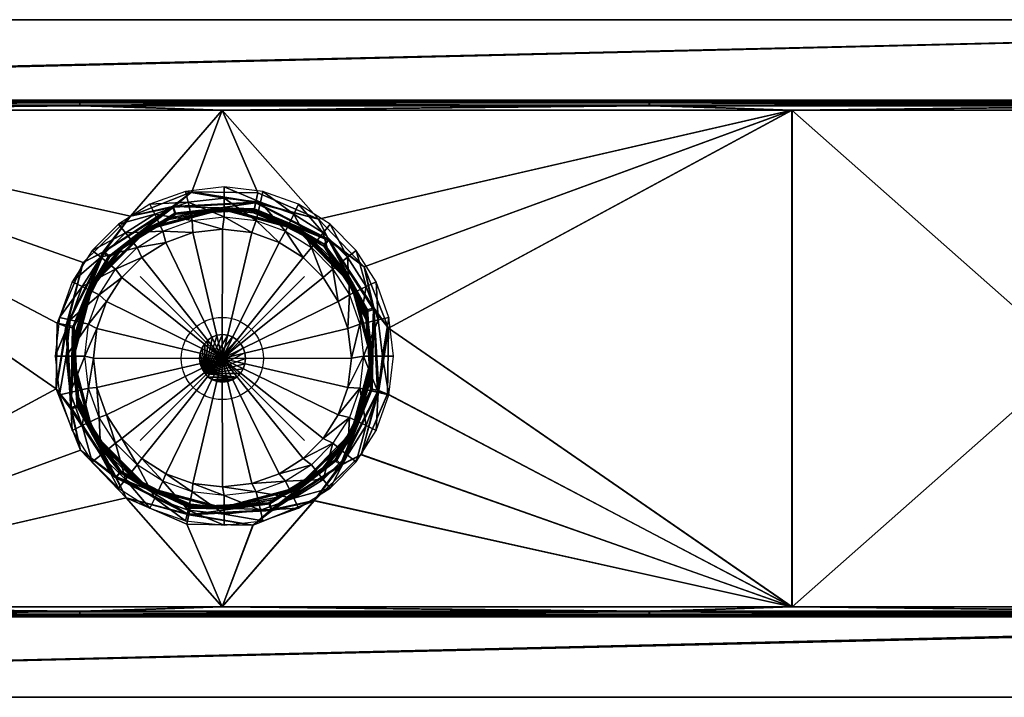
# Model space of a CAD drawing. Extents: x -21.5 to 21.5, y -8.2 to 0.
# Drawn here: x -2.5 to 9.5, y -8.2 to 0 of the extents above; entities that cross this region are included whole.
import ezdxf

# ---------------------------------------------------------------- set-up
doc = ezdxf.new("R2010")
doc.units = 0
doc.header["$PDMODE"] = 35
doc.layers.get('0').update_dxf_attribs({"linetype": 'CONTINUOUS'})
doc.layers.add('DRAIN', color=10, linetype='CONTINUOUS')

# ---------------------------------------------------------------- blocks, each defined once
blk = doc.blocks.new('DRENO')
at = {"layer": 'DRAIN'}
for points in [[(0.023, 1.953, 0.606), (0.023, 2.088, 0.26), (-0.448, 2.033, 0.26)], [(0.464, 1.902, 0.606), (0.495, 2.033, 0.26), (0.023, 2.088, 0.26)], [(0.023, 1.953, 0.606), (0.464, 1.902, 0.606), (0.023, 2.088, 0.26)], [(-0.417, 1.902, 0.606), (-0.448, 2.033, 0.26), (-0.882, 1.878, 0.26)], [(-0.417, 1.902, 0.606), (0.023, 1.953, 0.606), (-0.448, 2.033, 0.26)], [(0.023, 1.725, 0.606), (0.023, 1.953, 0.606), (-0.417, 1.902, 0.606)], [(0.412, 1.68, 0.606), (0.464, 1.902, 0.606), (0.023, 1.953, 0.606)], [(0.023, 1.725, 0.606), (0.412, 1.68, 0.606), (0.023, 1.953, 0.606)], [(0.464, 1.902, 0.606), (0.869, 1.757, 0.606), (0.495, 2.033, 0.26)], [(0.869, 1.757, 0.606), (0.929, 1.878, 0.26), (0.495, 2.033, 0.26)], [(-0.822, 1.757, 0.606), (-0.882, 1.878, 0.26), (-1.264, 1.635, 0.26)], [(-0.822, 1.757, 0.606), (-0.417, 1.902, 0.606), (-0.882, 1.878, 0.26)], [(-0.365, 1.68, 0.606), (-0.417, 1.902, 0.606), (-0.822, 1.757, 0.606)], [(-0.365, 1.68, 0.606), (0.023, 1.725, 0.606), (-0.417, 1.902, 0.606)], [(0.412, 1.68, 0.606), (0.769, 1.552, 0.606), (0.464, 1.902, 0.606)], [(0.769, 1.552, 0.606), (0.869, 1.757, 0.606), (0.464, 1.902, 0.606)], [(0.869, 1.757, 0.606), (1.227, 1.53, 0.606), (0.929, 1.878, 0.26)], [(1.227, 1.53, 0.606), (1.311, 1.635, 0.26), (0.929, 1.878, 0.26)], [(-1.18, 1.53, 0.606), (-0.822, 1.757, 0.606), (-1.264, 1.635, 0.26)], [(-0.722, 1.552, 0.606), (-0.822, 1.757, 0.606), (-1.18, 1.53, 0.606)], [(-0.722, 1.552, 0.606), (-0.365, 1.68, 0.606), (-0.822, 1.757, 0.606)], [(-0.358, 1.532, -0.594), (-0.722, 1.552, 0.606), (-0.365, 1.68, 0.606)], [(0.002, 1.573, -0.594), (-0.365, 1.68, 0.606), (0.023, 1.725, 0.606)], [(0.002, 1.573, -0.594), (-0.358, 1.532, -0.594), (-0.365, 1.68, 0.606)], [(0.361, 1.532, -0.594), (0.002, 1.573, -0.594), (0.023, 1.725, 0.606)], [(0.361, 1.532, -0.594), (0.023, 1.725, 0.606), (0.412, 1.68, 0.606)], [(0.691, 1.414, -0.594), (0.361, 1.532, -0.594), (0.412, 1.68, 0.606)], [(0.691, 1.414, -0.594), (0.412, 1.68, 0.606), (0.769, 1.552, 0.606)], [(0.769, 1.552, 0.606), (1.084, 1.352, 0.606), (0.869, 1.757, 0.606)], [(1.084, 1.352, 0.606), (1.227, 1.53, 0.606), (0.869, 1.757, 0.606)], [(-1.18, 1.53, 0.606), (-1.264, 1.635, 0.26), (-1.583, 1.316, 0.26)], [(-0.358, 1.532, -0.594), (0.002, 1.573, -0.594), (0, 0, -0.598)], [(0.002, 1.573, -0.594), (0.361, 1.532, -0.594), (0, 0, -0.598)], [(1.227, 1.53, 0.606), (1.525, 1.232, 0.606), (1.311, 1.635, 0.26)], [(1.525, 1.232, 0.606), (1.63, 1.316, 0.26), (1.311, 1.635, 0.26)], [(-1.478, 1.232, 0.606), (-1.18, 1.53, 0.606), (-1.583, 1.316, 0.26)], [(-1.037, 1.352, 0.606), (-1.18, 1.53, 0.606), (-1.478, 1.232, 0.606)], [(-1.037, 1.352, 0.606), (-0.722, 1.552, 0.606), (-1.18, 1.53, 0.606)], [(-0.688, 1.414, -0.594), (-1.037, 1.352, 0.606), (-0.722, 1.552, 0.606)], [(-0.358, 1.532, -0.594), (-0.688, 1.414, -0.594), (-0.722, 1.552, 0.606)], [(-0.688, 1.414, -0.594), (-0.358, 1.532, -0.594), (0, 0, -0.598)], [(0.361, 1.532, -0.594), (0.691, 1.414, -0.594), (0, 0, -0.598)], [(0.983, 1.228, -0.594), (0.691, 1.414, -0.594), (0.769, 1.552, 0.606)], [(0.983, 1.228, -0.594), (0.769, 1.552, 0.606), (1.084, 1.352, 0.606)], [(1.084, 1.352, 0.606), (1.347, 1.089, 0.606), (1.227, 1.53, 0.606)], [(1.347, 1.089, 0.606), (1.525, 1.232, 0.606), (1.227, 1.53, 0.606)], [(-1.3, 1.089, 0.606), (-1.037, 1.352, 0.606), (-1.478, 1.232, 0.606)], [(-0.979, 1.228, -0.594), (-1.3, 1.089, 0.606), (-1.037, 1.352, 0.606)], [(-0.688, 1.414, -0.594), (-0.979, 1.228, -0.594), (-1.037, 1.352, 0.606)], [(-0.979, 1.228, -0.594), (-0.688, 1.414, -0.594), (0, 0, -0.598)], [(0.691, 1.414, -0.594), (0.983, 1.228, -0.594), (0, 0, -0.598)], [(1.226, 0.985, -0.594), (0.983, 1.228, -0.594), (1.084, 1.352, 0.606)], [(1.226, 0.985, -0.594), (1.084, 1.352, 0.606), (1.347, 1.089, 0.606)], [(-1.478, 1.232, 0.606), (-1.583, 1.316, 0.26), (-1.826, 0.934, 0.26)], [(-1.705, 0.875, 0.606), (-1.478, 1.232, 0.606), (-1.826, 0.934, 0.26)], [(-1.3, 1.089, 0.606), (-1.478, 1.232, 0.606), (-1.705, 0.875, 0.606)], [(-0.979, 1.228, -0.594), (-1.222, 0.985, -0.594), (-1.3, 1.089, 0.606)], [(-1.222, 0.985, -0.594), (-0.979, 1.228, -0.594), (0, 0, -0.598)], [(0.983, 1.228, -0.594), (1.226, 0.985, -0.594), (0, 0, -0.598)], [(1.347, 1.089, 0.606), (1.547, 0.774, 0.606), (1.525, 1.232, 0.606)], [(1.525, 1.232, 0.606), (1.752, 0.875, 0.606), (1.63, 1.316, 0.26)], [(1.547, 0.774, 0.606), (1.752, 0.875, 0.606), (1.525, 1.232, 0.606)], [(1.752, 0.875, 0.606), (1.873, 0.934, 0.26), (1.63, 1.316, 0.26)], [(-1.5, 0.774, 0.606), (-1.3, 1.089, 0.606), (-1.705, 0.875, 0.606)], [(-1.222, 0.985, -0.594), (-1.5, 0.774, 0.606), (-1.3, 1.089, 0.606)], [(1.411, 0.694, -0.594), (1.226, 0.985, -0.594), (1.347, 1.089, 0.606)], [(1.411, 0.694, -0.594), (1.347, 1.089, 0.606), (1.547, 0.774, 0.606)], [(-1.222, 0.985, -0.594), (-1.408, 0.694, -0.594), (-1.5, 0.774, 0.606)], [(-1.408, 0.694, -0.594), (-1.222, 0.985, -0.594), (0, 0, -0.598)], [(1.226, 0.985, -0.594), (1.411, 0.694, -0.594), (0, 0, -0.598)], [(-1.705, 0.875, 0.606), (-1.826, 0.934, 0.26), (-1.981, 0.5, 0.26)], [(-1.85, 0.47, 0.606), (-1.705, 0.875, 0.606), (-1.981, 0.5, 0.26)], [(-1.5, 0.774, 0.606), (-1.705, 0.875, 0.606), (-1.85, 0.47, 0.606)], [(1.547, 0.774, 0.606), (1.675, 0.417, 0.606), (1.752, 0.875, 0.606)], [(1.675, 0.417, 0.606), (1.897, 0.47, 0.606), (1.752, 0.875, 0.606)], [(1.752, 0.875, 0.606), (1.897, 0.47, 0.606), (1.873, 0.934, 0.26)], [(1.897, 0.47, 0.606), (2.028, 0.5, 0.26), (1.873, 0.934, 0.26)], [(-1.628, 0.417, 0.606), (-1.5, 0.774, 0.606), (-1.85, 0.47, 0.606)], [(-1.408, 0.694, -0.594), (-1.628, 0.417, 0.606), (-1.5, 0.774, 0.606)], [(1.529, 0.364, -0.594), (1.411, 0.694, -0.594), (1.547, 0.774, 0.606)], [(1.529, 0.364, -0.594), (1.547, 0.774, 0.606), (1.675, 0.417, 0.606)], [(-1.408, 0.694, -0.594), (-1.526, 0.364, -0.594), (-1.628, 0.417, 0.606)], [(-1.526, 0.364, -0.594), (-1.408, 0.694, -0.594), (0, 0, -0.598)], [(1.411, 0.694, -0.594), (1.529, 0.364, -0.594), (0, 0, -0.598)], [(-1.85, 0.47, 0.606), (-1.981, 0.5, 0.26), (-2.036, 0.029, 0.26)], [(1.897, 0.47, 0.606), (1.948, 0.029, 0.606), (2.028, 0.5, 0.26)], [(1.948, 0.029, 0.606), (2.083, 0.029, 0.26), (2.028, 0.5, 0.26)], [(-1.901, 0.029, 0.606), (-1.85, 0.47, 0.606), (-2.036, 0.029, 0.26)], [(-1.628, 0.417, 0.606), (-1.85, 0.47, 0.606), (-1.901, 0.029, 0.606)], [(-1.673, 0.029, 0.606), (-1.628, 0.417, 0.606), (-1.901, 0.029, 0.606)], [(-1.526, 0.364, -0.594), (-1.673, 0.029, 0.606), (-1.628, 0.417, 0.606)], [(-1.526, 0.364, -0.594), (-1.567, 0.004, -0.594), (-1.673, 0.029, 0.606)], [(-1.567, 0.004, -0.594), (-1.526, 0.364, -0.594), (0, 0, -0.598)], [(1.529, 0.364, -0.594), (1.571, 0.004, -0.594), (0, 0, -0.598)], [(1.571, 0.004, -0.594), (1.529, 0.364, -0.594), (1.675, 0.417, 0.606)], [(1.571, 0.004, -0.594), (1.675, 0.417, 0.606), (1.72, 0.029, 0.606)], [(1.675, 0.417, 0.606), (1.72, 0.029, 0.606), (1.897, 0.47, 0.606)], [(1.72, 0.029, 0.606), (1.948, 0.029, 0.606), (1.897, 0.47, 0.606)], [(-0.214, -0.181, -0.002), (0.003, 0.291, -0.002), (0.067, 0.283, -0.002)], [(-0.214, -0.181, -0.002), (-0.061, 0.283, -0.002), (0.003, 0.291, -0.002)], [(-0.214, -0.181, -0.002), (0.067, 0.283, -0.002), (0.125, 0.262, -0.002)], [(-0.214, -0.181, -0.002), (-0.119, 0.262, -0.002), (-0.061, 0.283, -0.002)], [(-0.214, -0.181, -0.002), (0.125, 0.262, -0.002), (0.177, 0.227, -0.002)], [(-0.214, -0.181, -0.002), (-0.171, 0.227, -0.002), (-0.119, 0.262, -0.002)], [(-0.171, 0.227, -0.101), (-0.119, 0.262, -0.101), (-0.119, 0.262, -0.002)], [(-0.119, 0.262, -0.002), (-0.171, 0.227, -0.002), (-0.171, 0.227, -0.101)], [(-0.119, 0.262, -0.101), (-0.061, 0.283, -0.101), (-0.061, 0.283, -0.002)], [(-0.061, 0.283, -0.002), (-0.119, 0.262, -0.002), (-0.119, 0.262, -0.101)], [(-0.061, 0.283, -0.101), (0.003, 0.291, -0.101), (0.003, 0.291, -0.002)], [(0.003, 0.291, -0.002), (-0.061, 0.283, -0.002), (-0.061, 0.283, -0.101)], [(0.003, 0.291, -0.101), (0.067, 0.283, -0.101), (0.067, 0.283, -0.002)], [(0.067, 0.283, -0.002), (0.003, 0.291, -0.002), (0.003, 0.291, -0.101)], [(0.067, 0.283, -0.101), (0.125, 0.262, -0.101), (0.125, 0.262, -0.002)], [(0.125, 0.262, -0.002), (0.067, 0.283, -0.002), (0.067, 0.283, -0.101)], [(0.125, 0.262, -0.101), (0.177, 0.227, -0.101), (0.177, 0.227, -0.002)], [(0.177, 0.227, -0.002), (0.125, 0.262, -0.002), (0.125, 0.262, -0.101)], [(-0.214, -0.181, -0.002), (-0.268, 0.067, -0.002), (-0.247, 0.128, -0.002)], [(-0.268, 0.067, -0.101), (-0.247, 0.128, -0.101), (-0.247, 0.128, -0.002)], [(-0.247, 0.128, -0.002), (-0.268, 0.067, -0.002), (-0.268, 0.067, -0.101)], [(-0.214, -0.181, -0.002), (-0.247, 0.128, -0.002), (-0.214, 0.182, -0.002)], [(-0.247, 0.128, -0.101), (-0.214, 0.182, -0.101), (-0.214, 0.182, -0.002)], [(-0.214, 0.182, -0.002), (-0.247, 0.128, -0.002), (-0.247, 0.128, -0.101)], [(-0.214, -0.181, -0.002), (0.177, 0.227, -0.002), (0.22, 0.182, -0.002)], [(-0.214, -0.181, -0.002), (-0.214, 0.182, -0.002), (-0.171, 0.227, -0.002)], [(-0.214, 0.182, -0.101), (-0.171, 0.227, -0.101), (-0.171, 0.227, -0.002)], [(-0.171, 0.227, -0.002), (-0.214, 0.182, -0.002), (-0.214, 0.182, -0.101)], [(-0.214, -0.181, -0.002), (0.22, 0.182, -0.002), (0.253, 0.128, -0.002)], [(-0.214, -0.181, -0.002), (0.253, 0.128, -0.002), (0.274, 0.067, -0.002)], [(0.177, 0.227, -0.101), (0.22, 0.182, -0.101), (0.22, 0.182, -0.002)], [(0.22, 0.182, -0.002), (0.177, 0.227, -0.002), (0.177, 0.227, -0.101)], [(0.22, 0.182, -0.101), (0.253, 0.128, -0.101), (0.253, 0.128, -0.002)], [(0.253, 0.128, -0.002), (0.22, 0.182, -0.002), (0.22, 0.182, -0.101)], [(0.253, 0.128, -0.101), (0.274, 0.067, -0.101), (0.274, 0.067, -0.002)], [(0.274, 0.067, -0.002), (0.253, 0.128, -0.002), (0.253, 0.128, -0.101)], [(-1.901, 0.029, 0.606), (-2.036, 0.029, 0.26), (-1.981, -0.443, 0.26)], [(-1.85, -0.412, 0.606), (-1.901, 0.029, 0.606), (-1.981, -0.443, 0.26)], [(-1.673, 0.029, 0.606), (-1.901, 0.029, 0.606), (-1.85, -0.412, 0.606)], [(-1.628, -0.36, 0.606), (-1.673, 0.029, 0.606), (-1.85, -0.412, 0.606)], [(-1.567, 0.004, -0.594), (-1.628, -0.36, 0.606), (-1.673, 0.029, 0.606)], [(-1.567, 0.004, -0.594), (-1.526, -0.355, -0.594), (-1.628, -0.36, 0.606)], [(-1.526, -0.355, -0.594), (-1.567, 0.004, -0.594), (0, 0, -0.598)], [(-0.214, -0.181, -0.002), (-0.276, 0.001, -0.002), (-0.268, 0.067, -0.002)], [(-0.276, 0.001, -0.101), (-0.268, 0.067, -0.101), (-0.268, 0.067, -0.002)], [(-0.268, 0.067, -0.002), (-0.276, 0.001, -0.002), (-0.276, 0.001, -0.101)], [(-0.214, -0.181, -0.002), (-0.268, -0.066, -0.002), (-0.276, 0.001, -0.002)], [(-0.268, -0.066, -0.101), (-0.276, 0.001, -0.101), (-0.276, 0.001, -0.002)], [(-0.276, 0.001, -0.002), (-0.268, -0.066, -0.002), (-0.268, -0.066, -0.101)], [(-0.214, -0.181, -0.002), (0.274, 0.067, -0.002), (0.282, 0.001, -0.002)], [(-0.214, -0.181, -0.002), (0.282, 0.001, -0.002), (0.274, -0.066, -0.002)], [(1.571, 0.004, -0.594), (1.529, -0.355, -0.594), (0, 0, -0.598)], [(0.274, 0.067, -0.101), (0.282, 0.001, -0.101), (0.282, 0.001, -0.002)], [(0.282, 0.001, -0.002), (0.274, 0.067, -0.002), (0.274, 0.067, -0.101)], [(0.282, 0.001, -0.101), (0.274, -0.066, -0.101), (0.274, -0.066, -0.002)], [(0.274, -0.066, -0.002), (0.282, 0.001, -0.002), (0.282, 0.001, -0.101)], [(1.529, -0.355, -0.594), (1.571, 0.004, -0.594), (1.72, 0.029, 0.606)], [(1.529, -0.355, -0.594), (1.72, 0.029, 0.606), (1.675, -0.36, 0.606)], [(1.897, -0.412, 0.606), (1.72, 0.029, 0.606), (1.675, -0.36, 0.606)], [(1.897, -0.412, 0.606), (1.948, 0.029, 0.606), (1.72, 0.029, 0.606)], [(2.028, -0.443, 0.26), (1.948, 0.029, 0.606), (1.897, -0.412, 0.606)], [(2.028, -0.443, 0.26), (2.083, 0.029, 0.26), (1.948, 0.029, 0.606)], [(-1.408, -0.685, -0.594), (-1.526, -0.355, -0.594), (0, 0, -0.598)], [(-1.222, -0.976, -0.594), (-1.408, -0.685, -0.594), (0, 0, -0.598)], [(-0.979, -1.219, -0.594), (-1.222, -0.976, -0.594), (0, 0, -0.598)], [(-0.688, -1.405, -0.594), (-0.979, -1.219, -0.594), (0, 0, -0.598)], [(-0.358, -1.523, -0.594), (-0.688, -1.405, -0.594), (0, 0, -0.598)], [(0.002, -1.564, -0.594), (-0.358, -1.523, -0.594), (0, 0, -0.598)], [(-0.214, -0.181, -0.002), (-0.247, -0.127, -0.002), (-0.268, -0.066, -0.002)], [(-0.247, -0.127, -0.101), (-0.268, -0.066, -0.101), (-0.268, -0.066, -0.002)], [(-0.268, -0.066, -0.002), (-0.247, -0.127, -0.002), (-0.247, -0.127, -0.101)], [(-0.214, -0.181, -0.002), (0.274, -0.066, -0.002), (0.253, -0.127, -0.002)], [(0.361, -1.523, -0.594), (0.002, -1.564, -0.594), (0, 0, -0.598)], [(0.691, -1.405, -0.594), (0.361, -1.523, -0.594), (0, 0, -0.598)], [(0.983, -1.219, -0.594), (0.691, -1.405, -0.594), (0, 0, -0.598)], [(1.226, -0.976, -0.594), (0.983, -1.219, -0.594), (0, 0, -0.598)], [(1.411, -0.685, -0.594), (1.226, -0.976, -0.594), (0, 0, -0.598)], [(1.529, -0.355, -0.594), (1.411, -0.685, -0.594), (0, 0, -0.598)], [(0.274, -0.066, -0.101), (0.253, -0.127, -0.101), (0.253, -0.127, -0.002)], [(0.253, -0.127, -0.002), (0.274, -0.066, -0.002), (0.274, -0.066, -0.101)], [(-0.214, -0.181, -0.101), (-0.247, -0.127, -0.101), (-0.247, -0.127, -0.002)], [(-0.247, -0.127, -0.002), (-0.214, -0.181, -0.002), (-0.214, -0.181, -0.101)], [(-0.214, -0.181, -0.002), (0.253, -0.127, -0.002), (0.22, -0.181, -0.002)], [(-0.214, -0.181, -0.002), (0.177, -0.226, -0.002), (-0.171, -0.226, -0.002)], [(-0.214, -0.181, -0.002), (0.22, -0.181, -0.002), (0.177, -0.226, -0.002)], [(-0.171, -0.226, -0.101), (-0.214, -0.181, -0.101), (-0.214, -0.181, -0.002)], [(-0.214, -0.181, -0.002), (-0.171, -0.226, -0.002), (-0.171, -0.226, -0.101)], [(-0.171, -0.226, -0.002), (0.177, -0.226, -0.002), (-0.119, -0.26, -0.002)], [(-0.119, -0.26, -0.101), (-0.171, -0.226, -0.101), (-0.171, -0.226, -0.002)], [(-0.171, -0.226, -0.002), (-0.119, -0.26, -0.002), (-0.119, -0.26, -0.101)], [(-0.119, -0.26, -0.002), (0.177, -0.226, -0.002), (0.125, -0.26, -0.002)], [(0.177, -0.226, -0.101), (0.125, -0.26, -0.101), (0.125, -0.26, -0.002)], [(0.125, -0.26, -0.002), (0.177, -0.226, -0.002), (0.177, -0.226, -0.101)], [(0.22, -0.181, -0.101), (0.177, -0.226, -0.101), (0.177, -0.226, -0.002)], [(0.177, -0.226, -0.002), (0.22, -0.181, -0.002), (0.22, -0.181, -0.101)], [(0.253, -0.127, -0.101), (0.22, -0.181, -0.101), (0.22, -0.181, -0.002)], [(0.22, -0.181, -0.002), (0.253, -0.127, -0.002), (0.253, -0.127, -0.101)], [(-1.526, -0.355, -0.594), (-1.5, -0.717, 0.606), (-1.628, -0.36, 0.606)], [(-1.526, -0.355, -0.594), (-1.408, -0.685, -0.594), (-1.5, -0.717, 0.606)], [(-0.119, -0.26, -0.002), (0.067, -0.282, -0.002), (-0.061, -0.282, -0.002)], [(-0.119, -0.26, -0.002), (0.125, -0.26, -0.002), (0.067, -0.282, -0.002)], [(-0.061, -0.282, -0.101), (-0.119, -0.26, -0.101), (-0.119, -0.26, -0.002)], [(-0.119, -0.26, -0.002), (-0.061, -0.282, -0.002), (-0.061, -0.282, -0.101)], [(-0.061, -0.282, -0.002), (0.067, -0.282, -0.002), (0.003, -0.29, -0.002)], [(0.003, -0.29, -0.101), (-0.061, -0.282, -0.101), (-0.061, -0.282, -0.002)], [(-0.061, -0.282, -0.002), (0.003, -0.29, -0.002), (0.003, -0.29, -0.101)], [(0.067, -0.282, -0.101), (0.003, -0.29, -0.101), (0.003, -0.29, -0.002)], [(0.003, -0.29, -0.002), (0.067, -0.282, -0.002), (0.067, -0.282, -0.101)], [(0.125, -0.26, -0.101), (0.067, -0.282, -0.101), (0.067, -0.282, -0.002)], [(0.067, -0.282, -0.002), (0.125, -0.26, -0.002), (0.125, -0.26, -0.101)], [(1.411, -0.685, -0.594), (1.529, -0.355, -0.594), (1.675, -0.36, 0.606)], [(-1.85, -0.412, 0.606), (-1.981, -0.443, 0.26), (-1.826, -0.877, 0.26)], [(-1.628, -0.36, 0.606), (-1.85, -0.412, 0.606), (-1.705, -0.817, 0.606)], [(-1.705, -0.817, 0.606), (-1.85, -0.412, 0.606), (-1.826, -0.877, 0.26)], [(-1.5, -0.717, 0.606), (-1.628, -0.36, 0.606), (-1.705, -0.817, 0.606)], [(1.411, -0.685, -0.594), (1.675, -0.36, 0.606), (1.547, -0.717, 0.606)], [(1.752, -0.817, 0.606), (1.675, -0.36, 0.606), (1.547, -0.717, 0.606)], [(1.752, -0.817, 0.606), (1.897, -0.412, 0.606), (1.675, -0.36, 0.606)], [(1.873, -0.877, 0.26), (1.897, -0.412, 0.606), (1.752, -0.817, 0.606)], [(1.873, -0.877, 0.26), (2.028, -0.443, 0.26), (1.897, -0.412, 0.606)], [(-1.5, -0.717, 0.606), (-1.705, -0.817, 0.606), (-1.478, -1.175, 0.606)], [(-1.408, -0.685, -0.594), (-1.3, -1.032, 0.606), (-1.5, -0.717, 0.606)], [(-1.3, -1.032, 0.606), (-1.5, -0.717, 0.606), (-1.478, -1.175, 0.606)], [(-1.408, -0.685, -0.594), (-1.222, -0.976, -0.594), (-1.3, -1.032, 0.606)], [(1.226, -0.976, -0.594), (1.411, -0.685, -0.594), (1.547, -0.717, 0.606)], [(1.226, -0.976, -0.594), (1.547, -0.717, 0.606), (1.347, -1.032, 0.606)], [(1.525, -1.175, 0.606), (1.547, -0.717, 0.606), (1.347, -1.032, 0.606)], [(1.525, -1.175, 0.606), (1.752, -0.817, 0.606), (1.547, -0.717, 0.606)], [(-1.705, -0.817, 0.606), (-1.826, -0.877, 0.26), (-1.583, -1.259, 0.26)], [(-1.478, -1.175, 0.606), (-1.705, -0.817, 0.606), (-1.583, -1.259, 0.26)], [(1.63, -1.259, 0.26), (1.752, -0.817, 0.606), (1.525, -1.175, 0.606)], [(1.63, -1.259, 0.26), (1.873, -0.877, 0.26), (1.752, -0.817, 0.606)], [(-1.3, -1.032, 0.606), (-1.478, -1.175, 0.606), (-1.18, -1.473, 0.606)], [(-1.222, -0.976, -0.594), (-1.037, -1.295, 0.606), (-1.3, -1.032, 0.606)], [(-1.037, -1.295, 0.606), (-1.3, -1.032, 0.606), (-1.18, -1.473, 0.606)], [(-1.222, -0.976, -0.594), (-0.979, -1.219, -0.594), (-1.037, -1.295, 0.606)], [(0.983, -1.219, -0.594), (1.226, -0.976, -0.594), (1.347, -1.032, 0.606)], [(0.983, -1.219, -0.594), (1.347, -1.032, 0.606), (1.084, -1.295, 0.606)], [(1.227, -1.473, 0.606), (1.347, -1.032, 0.606), (1.084, -1.295, 0.606)], [(1.227, -1.473, 0.606), (1.525, -1.175, 0.606), (1.347, -1.032, 0.606)], [(-1.478, -1.175, 0.606), (-1.583, -1.259, 0.26), (-1.264, -1.578, 0.26)], [(-1.18, -1.473, 0.606), (-1.478, -1.175, 0.606), (-1.264, -1.578, 0.26)], [(1.311, -1.578, 0.26), (1.525, -1.175, 0.606), (1.227, -1.473, 0.606)], [(1.311, -1.578, 0.26), (1.63, -1.259, 0.26), (1.525, -1.175, 0.606)], [(-1.037, -1.295, 0.606), (-1.18, -1.473, 0.606), (-0.822, -1.7, 0.606)], [(-0.979, -1.219, -0.594), (-0.722, -1.495, 0.606), (-1.037, -1.295, 0.606)], [(-0.722, -1.495, 0.606), (-1.037, -1.295, 0.606), (-0.822, -1.7, 0.606)], [(-0.979, -1.219, -0.594), (-0.688, -1.405, -0.594), (-0.722, -1.495, 0.606)], [(0.691, -1.405, -0.594), (0.983, -1.219, -0.594), (1.084, -1.295, 0.606)], [(0.691, -1.405, -0.594), (1.084, -1.295, 0.606), (0.769, -1.495, 0.606)], [(1.084, -1.295, 0.606), (0.769, -1.495, 0.606), (1.227, -1.473, 0.606)], [(-0.688, -1.405, -0.594), (-0.365, -1.623, 0.606), (-0.722, -1.495, 0.606)], [(-0.688, -1.405, -0.594), (-0.358, -1.523, -0.594), (-0.365, -1.623, 0.606)], [(0.361, -1.523, -0.594), (0.691, -1.405, -0.594), (0.769, -1.495, 0.606)], [(-1.18, -1.473, 0.606), (-1.264, -1.578, 0.26), (-0.882, -1.821, 0.26)], [(-0.822, -1.7, 0.606), (-1.18, -1.473, 0.606), (-0.882, -1.821, 0.26)], [(-0.722, -1.495, 0.606), (-0.822, -1.7, 0.606), (-0.417, -1.845, 0.606)], [(-0.365, -1.623, 0.606), (-0.722, -1.495, 0.606), (-0.417, -1.845, 0.606)], [(-0.358, -1.523, -0.594), (0.023, -1.668, 0.606), (-0.365, -1.623, 0.606)], [(-0.358, -1.523, -0.594), (0.002, -1.564, -0.594), (0.023, -1.668, 0.606)], [(0.002, -1.564, -0.594), (0.361, -1.523, -0.594), (0.412, -1.623, 0.606)], [(0.361, -1.523, -0.594), (0.769, -1.495, 0.606), (0.412, -1.623, 0.606)], [(0.769, -1.495, 0.606), (0.412, -1.623, 0.606), (0.869, -1.7, 0.606)], [(0.769, -1.495, 0.606), (0.869, -1.7, 0.606), (1.227, -1.473, 0.606)], [(1.227, -1.473, 0.606), (0.869, -1.7, 0.606), (1.311, -1.578, 0.26)], [(-0.365, -1.623, 0.606), (-0.417, -1.845, 0.606), (0.023, -1.896, 0.606)], [(0.023, -1.668, 0.606), (-0.365, -1.623, 0.606), (0.023, -1.896, 0.606)], [(0.002, -1.564, -0.594), (0.412, -1.623, 0.606), (0.023, -1.668, 0.606)], [(0.412, -1.623, 0.606), (0.023, -1.668, 0.606), (0.464, -1.845, 0.606)], [(0.023, -1.668, 0.606), (0.023, -1.896, 0.606), (0.464, -1.845, 0.606)], [(0.412, -1.623, 0.606), (0.464, -1.845, 0.606), (0.869, -1.7, 0.606)], [(0.869, -1.7, 0.606), (0.929, -1.821, 0.26), (1.311, -1.578, 0.26)], [(-0.822, -1.7, 0.606), (-0.882, -1.821, 0.26), (-0.448, -1.976, 0.26)], [(-0.417, -1.845, 0.606), (-0.822, -1.7, 0.606), (-0.448, -1.976, 0.26)], [(0.869, -1.7, 0.606), (0.464, -1.845, 0.606), (0.929, -1.821, 0.26)], [(-0.417, -1.845, 0.606), (-0.448, -1.976, 0.26), (0.023, -2.031, 0.26)], [(0.023, -1.896, 0.606), (-0.417, -1.845, 0.606), (0.023, -2.031, 0.26)], [(0.464, -1.845, 0.606), (0.023, -1.896, 0.606), (0.495, -1.976, 0.26)], [(0.023, -1.896, 0.606), (0.023, -2.031, 0.26), (0.495, -1.976, 0.26)], [(0.464, -1.845, 0.606), (0.495, -1.976, 0.26), (0.929, -1.821, 0.26)]]:
    blk.add_3dface(points, dxfattribs=at)

msp = doc.modelspace()

# ---------------------------------------------------------------- linework, layer by layer
msp.add_point((0, -4.125, -6.293))

# ---------------------------------------------------------------- block references
msp.add_blockref('DRENO', (0, -4.125, -6.293))

# ---------------------------------------------------------------- meshes
mesh = msp.add_polyface()
corners = [(-1.832, -4.125, -6.293), (-1.57, -3.219, -6.293), (-1.587, -3.209, -6.293), (-1.812, -4.125, -6.293), (-1.614, -3.3, -6.265), (-1.802, -3.933, -6.258), (-1.632, -3.292, -6.265), (-1.822, -3.932, -6.258), (-1.803, -3.737, -6.137), (-1.367, -2.885, -6.15), (-1.755, -4.692, -6.138), (-1.432, -2.824, -6.058), (-1.89, -3.718, -6.045), (-1.839, -4.72, -6.047), (-2.009, -3.694, -6.009), (-2.021, -4.496, -6.009), (-1.692, -2.956, -6.019), (-1.766, -4.715, -6.148), (-1.825, -3.753, -6.146), (-1.391, -2.886, -6.159), (-1.843, -4.741, -6.064), (-1.904, -3.736, -6.062), (-1.452, -2.83, -6.075), (-1.693, -2.956, -6.039), (-2.009, -3.694, -6.029), (-2.021, -4.496, -6.029), (-6.931, -1.1, -5.646), (-1.118, -2.394, -6.032), (0, -1.1, -6.043), (-6.934, -1.1, -5.666), (-1.118, -2.394, -6.052), (0, -1.1, -6.063), (-1.735, -1.05, -6.004), (-8.646, -1.05, -5.411), (-1.734, -1.013, -5.968), (-8.64, -1.013, -5.375), (-6.92, -1, -5.547), (0, -1, -5.942), (-1.734, -0.996, -5.978), (-6.92, -0.98, -5.547), (-8.642, -0.996, -5.384), (0, -0.98, -5.942), (-8.648, -1.04, -5.428), (-1.735, -1.04, -6.022), (-20.4, -0.98), (21.5, 0, 0.02), (-20.4, -1, 0.02), (-21.5, 0, 0.02), (-21.5, 0), (21.5, 0)]
mesh.append_faces([[corners[k] for k in face] for face in [(0, 1, 2), (3, 1, 0), (4, 1, 5), (5, 1, 3), (6, 7, 2), (7, 0, 2), (4, 8, 9), (5, 8, 4), (5, 10, 8), (14, 12, 15), (12, 16, 11), (14, 16, 12), (17, 7, 18), (7, 6, 18), (6, 19, 18), (23, 21, 22), (24, 21, 23), (24, 25, 21), (16, 26, 27), (16, 14, 26), (14, 15, 26), (27, 26, 28), (24, 29, 25), (23, 29, 24), (23, 30, 29), (30, 31, 29), (32, 26, 33), (28, 26, 32), (36, 34, 35), (37, 34, 36), (38, 39, 40), (41, 39, 38), (29, 43, 42), (31, 43, 29), (39, 41, 44), (45, 46, 47), (47, 48, 45), (44, 49, 48)]])
mesh.append_faces([[corners[k] for k in face] for face in [(11, 8, 12), (8, 13, 12), (20, 18, 21), (18, 22, 21), (33, 34, 32), (38, 42, 43)]], dxfattribs={"vtx0": -1})
mesh.append_faces([[corners[k] for k in face] for face in [(35, 34, 33), (40, 42, 38)]], dxfattribs={"vtx1": -1})
mesh = msp.add_polyface()
corners = [(1.57, -3.219, -6.293), (1.832, -4.125, -6.293), (1.587, -3.209, -6.293), (1.812, -4.125, -6.293), (1.751, -3.658, -6.26), (1.802, -4.317, -6.258), (1.822, -4.319, -6.258), (1.771, -3.653, -6.26), (1.755, -3.557, -6.138), (1.468, -3.062, -6.27), (1.296, -2.688, -6.062), (1.839, -3.529, -6.047), (1.726, -3.007, -6.018), (2.021, -3.754, -6.009), (1.803, -4.513, -6.137), (1.889, -4.532, -6.045), (1.766, -3.534, -6.148), (1.485, -3.051, -6.27), (1.825, -4.497, -6.146), (1.843, -3.508, -6.064), (1.904, -4.514, -6.062), (2.022, -3.756, -6.029), (1.727, -3.008, -6.038), (1.294, -2.673, -6.079), (6.931, -1.1, -5.646), (6.931, -7.15, -5.646), (1.169, -2.429, -6.031), (0, -1.1, -6.043), (6.934, -1.1, -5.666), (1.169, -2.429, -6.051), (6.934, -7.15, -5.666), (0, -1.1, -6.063), (13.777, -1.1, -4.481), (12.064, -1.05, -4.819), (5.199, -1.05, -5.806), (-1.734, -1.013, -5.968), (5.196, -1.013, -5.77), (6.92, -1, -5.547), (0, -1, -5.942), (12.057, -1.013, -4.783), (12.059, -0.996, -4.793), (6.92, -0.98, -5.547), (5.196, -0.996, -5.78), (0, -0.98, -5.942), (-1.735, -1.04, -6.022), (5.2, -1.04, -5.824), (12.068, -1.04, -4.836), (20.4, -1, 0.02), (20.4, -0.98), (-20.4, -1, 0.02), (21.5, 0, 0.02), (-21.5, 0), (21.5, 0), (-20.4, -0.98)]
mesh.append_faces([[corners[k] for k in face] for face in [(0, 1, 2), (3, 1, 0), (3, 4, 5), (4, 3, 0), (1, 6, 7), (7, 2, 1), (4, 8, 5), (4, 9, 8), (12, 11, 10), (13, 11, 12), (13, 15, 11), (7, 16, 17), (7, 6, 16), (20, 21, 19), (21, 22, 19), (22, 23, 19), (13, 24, 25), (12, 24, 13), (12, 26, 24), (26, 27, 24), (22, 28, 29), (22, 21, 28), (21, 30, 28), (29, 28, 31), (30, 32, 28), (33, 24, 34), (24, 27, 34), (37, 36, 38), (37, 39, 36), (40, 41, 42), (41, 43, 42), (28, 45, 31), (28, 46, 45), (37, 38, 47), (41, 48, 43), (47, 49, 50), (50, 51, 52), (48, 52, 53)]])
mesh.append_faces([[corners[k] for k in face] for face in [(8, 10, 11), (34, 35, 36), (42, 44, 45)]], dxfattribs={"vtx0": -1})
mesh.append_faces([[corners[k] for k in face] for face in [(8, 11, 14), (16, 18, 19), (19, 23, 16), (34, 36, 33), (45, 46, 42)]], dxfattribs={"vtx1": -1})
mesh = msp.add_polyface()
corners = [(-6.931, -7.15, -5.646), (-13.772, -1.1, -4.461), (-6.931, -1.1, -5.646), (-13.772, -7.15, -4.461), (-20.434, -1.1, -2.504), (-13.777, -7.15, -4.481), (-13.777, -1.1, -4.481), (-20.44, -7.15, -2.523), (-6.934, -1.1, -5.666), (-6.934, -7.15, -5.666), (-8.646, -1.05, -5.411), (-15.444, -1.05, -4.033), (-20.417, -1.013, -2.457), (-15.435, -1.013, -3.998), (-13.75, -1, -4.364), (-20.4, -1, -2.41), (-8.64, -1.013, -5.375), (-6.92, -1, -5.547), (-6.92, -7.25, -5.547), (-13.75, -7.25, -4.364), (-8.64, -7.237, -5.375), (-15.435, -7.237, -3.998), (-20.4, -7.25, -2.41), (-20.417, -7.237, -2.457), (-15.444, -7.2, -4.033), (-20.434, -7.15, -2.504), (-8.646, -7.2, -5.411), (-8.648, -7.21, -5.428), (-15.448, -7.21, -4.05), (-13.75, -7.27, -4.364), (-15.437, -7.254, -4.008), (-20.4, -7.27, -2.41), (-8.642, -7.254, -5.384), (-6.92, -7.27, -5.547), (-6.92, -0.98, -5.547), (-13.75, -0.98, -4.364), (-8.642, -0.996, -5.384), (-15.437, -0.996, -4.008), (-20.4, -0.98, -2.41), (-15.448, -1.04, -4.05), (-20.44, -1.1, -2.523), (-8.648, -1.04, -5.428), (-20.4, -1, 0.02), (0, -1, -5.942), (-20.4, -7.25, 0.02), (0, -7.25, -5.942), (-20.4, -7.27), (-20.4, -0.98)]
mesh.append_faces([[corners[k] for k in face] for face in [(0, 1, 2), (3, 1, 0), (3, 4, 1), (5, 6, 7), (5, 8, 6), (9, 8, 5), (2, 1, 10), (1, 11, 10), (4, 11, 1), (12, 13, 11), (14, 13, 15), (14, 16, 13), (17, 16, 14), (18, 19, 20), (19, 21, 20), (22, 21, 19), (23, 24, 21), (3, 24, 25), (3, 26, 24), (0, 26, 3), (9, 5, 27), (5, 28, 27), (7, 28, 5), (29, 30, 31), (29, 32, 30), (33, 32, 29), (34, 35, 36), (35, 37, 36), (38, 37, 35), (6, 39, 40), (6, 41, 39), (8, 41, 6), (17, 42, 43), (14, 42, 17), (19, 18, 44), (18, 45, 44), (29, 46, 33), (35, 34, 47)]])
mesh.append_faces([[corners[k] for k in face] for face in [(10, 13, 16), (21, 26, 20), (27, 30, 32), (36, 39, 41)]], dxfattribs={"vtx0": -1})
mesh.append_faces([[corners[k] for k in face] for face in [(11, 13, 10), (24, 26, 21), (28, 30, 27), (37, 39, 36)]], dxfattribs={"vtx1": -1})
mesh = msp.add_polyface()
corners = [(-1.587, -3.209, -6.293), (-0.906, -2.555, -6.293), (-0.916, -2.538, -6.293), (-1.57, -3.219, -6.293), (0, -2.292, -6.293), (0, -2.312, -6.293), (-1.614, -3.3, -6.265), (-1.212, -2.777, -6.277), (-0.649, -2.433, -6.288), (-0.658, -2.415, -6.288), (-1.227, -2.764, -6.277), (-1.632, -3.292, -6.265), (-1.367, -2.885, -6.15), (-1.803, -3.737, -6.137), (-1.432, -2.824, -6.058), (-1.692, -2.956, -6.019), (-1.118, -2.394, -6.032), (-0.593, -2.281, -6.073), (-0.371, -2.096, -6.041), (0.406, -2.231, -6.075), (-0.566, -2.368, -6.164), (0.388, -2.32, -6.166), (-1.391, -2.886, -6.159), (-0.579, -2.354, -6.174), (0.391, -2.303, -6.176), (-0.605, -2.274, -6.09), (0.408, -2.221, -6.092), (-0.371, -2.096, -6.061), (-1.118, -2.394, -6.052), (-1.452, -2.83, -6.075), (-1.693, -2.956, -6.039), (-1.825, -3.753, -6.146), (0, -1.1, -6.043), (0.432, -2.109, -6.041), (0, -1.1, -6.063), (0.432, -2.109, -6.061), (0, -1, -5.942), (-20.4, -1, 0.02), (20.4, -1, 0.02), (0, -0.98, -5.942), (20.4, -0.98), (-20.4, -0.98)]
mesh.append_faces([[corners[k] for k in face] for face in [(0, 1, 2), (3, 1, 0), (1, 4, 2), (5, 4, 1), (3, 6, 7), (1, 7, 8), (8, 5, 1), (7, 1, 3), (2, 9, 10), (0, 10, 11), (10, 0, 2), (9, 2, 4), (7, 6, 12), (15, 16, 14), (16, 17, 14), (18, 17, 16), (18, 19, 17), (7, 20, 8), (12, 20, 7), (19, 20, 17), (21, 20, 19), (20, 5, 8), (21, 5, 20), (10, 22, 11), (10, 23, 22), (9, 23, 10), (9, 4, 23), (4, 24, 23), (24, 25, 23), (26, 25, 24), (26, 27, 25), (27, 28, 25), (28, 29, 25), (30, 29, 28), (18, 32, 33), (18, 16, 32), (27, 34, 28), (27, 35, 34), (36, 37, 38), (39, 40, 41)]])
mesh.append_faces([[corners[k] for k in face] for face in [(12, 17, 20), (22, 25, 29)]], dxfattribs={"vtx0": -1})
mesh.append_faces([[corners[k] for k in face] for face in [(12, 13, 14), (14, 17, 12), (23, 25, 22), (22, 29, 31)]], dxfattribs={"vtx1": -1})
mesh = msp.add_polyface()
corners = [(0, -2.312, -6.293), (0.916, -2.538, -6.293), (0, -2.292, -6.293), (0.906, -2.555, -6.293), (1.57, -3.219, -6.293), (1.587, -3.209, -6.293), (0.381, -2.353, -6.291), (0.991, -2.607, -6.282), (1.468, -3.062, -6.27), (1.751, -3.658, -6.26), (1.771, -3.653, -6.26), (1.485, -3.051, -6.27), (1.002, -2.591, -6.282), (0.386, -2.334, -6.291), (1.237, -2.756, -6.153), (1.755, -3.557, -6.138), (0.388, -2.32, -6.166), (1.296, -2.688, -6.062), (0.406, -2.231, -6.075), (1.169, -2.429, -6.031), (0.432, -2.109, -6.041), (1.726, -3.007, -6.018), (-0.371, -2.096, -6.041), (1.766, -3.534, -6.148), (1.24, -2.735, -6.163), (1.294, -2.673, -6.079), (1.169, -2.429, -6.051), (1.727, -3.008, -6.038), (0.408, -2.221, -6.092), (0.432, -2.109, -6.061), (0.391, -2.303, -6.176), (-0.371, -2.096, -6.061), (0, -1.1, -6.043), (0, -1.1, -6.063), (5.199, -1.05, -5.806), (-1.735, -1.05, -6.004), (-1.734, -1.013, -5.968), (0, -1, -5.942), (5.196, -1.013, -5.77), (5.196, -0.996, -5.78), (0, -0.98, -5.942), (-1.734, -0.996, -5.978), (-1.735, -1.04, -6.022), (5.2, -1.04, -5.824)]
mesh.append_faces([[corners[k] for k in face] for face in [(0, 1, 2), (3, 1, 0), (1, 4, 5), (3, 4, 1), (3, 6, 7), (8, 4, 7), (4, 8, 9), (7, 4, 3), (6, 3, 0), (5, 10, 11), (11, 12, 5), (1, 12, 13), (13, 2, 1), (12, 1, 5), (8, 14, 15), (7, 14, 8), (7, 16, 14), (6, 16, 7), (16, 17, 14), (18, 17, 16), (18, 19, 17), (20, 19, 18), (19, 21, 17), (20, 18, 22), (6, 0, 16), (11, 23, 24), (26, 25, 27), (26, 28, 25), (29, 28, 26), (25, 30, 24), (28, 30, 25), (24, 12, 11), (30, 12, 24), (13, 12, 30), (13, 30, 2), (29, 31, 28), (20, 32, 19), (29, 26, 33), (34, 32, 35), (37, 38, 36), (39, 40, 41), (33, 43, 42)]])
mesh.append_faces([[corners[k] for k in face] for face in [(23, 25, 24)]], dxfattribs={"vtx0": -1})
mesh.append_faces([[corners[k] for k in face] for face in [(14, 17, 15), (35, 36, 34), (41, 42, 39)]], dxfattribs={"vtx1": -1})
mesh = msp.add_polyface()
corners = [(13.772, -7.15, -4.461), (13.772, -1.1, -4.461), (20.434, -7.15, -2.504), (6.931, -1.1, -5.646), (13.777, -7.15, -4.481), (13.777, -1.1, -4.481), (6.934, -7.15, -5.666), (20.44, -1.1, -2.523), (12.064, -1.05, -4.819), (18.773, -1.05, -3.056), (5.196, -1.013, -5.77), (12.057, -1.013, -4.783), (13.75, -1, -4.364), (6.92, -1, -5.547), (18.762, -1.013, -3.021), (20.4, -1, -2.41), (20.434, -1.1, -2.504), (13.75, -7.25, -4.364), (6.92, -7.25, -5.547), (12.057, -7.237, -4.783), (5.199, -7.2, -5.806), (12.064, -7.2, -4.819), (6.931, -7.15, -5.646), (18.773, -7.2, -3.056), (18.762, -7.237, -3.021), (20.4, -7.25, -2.41), (12.068, -7.21, -4.836), (18.778, -7.21, -3.072), (5.2, -7.21, -5.824), (12.059, -7.254, -4.793), (13.75, -7.27, -4.364), (6.92, -7.27, -5.547), (18.765, -7.254, -3.03), (20.4, -7.27, -2.41), (20.44, -7.15, -2.523), (13.75, -0.98, -4.364), (6.92, -0.98, -5.547), (12.059, -0.996, -4.793), (5.196, -0.996, -5.78), (12.068, -1.04, -4.836), (6.934, -1.1, -5.666), (18.778, -1.04, -3.072), (18.765, -0.996, -3.03), (20.4, -0.98, -2.41), (20.4, -1, 0.02), (20.4, -7.25, 0.02), (20.4, -7.27), (20.4, -0.98)]
mesh.append_faces([[corners[k] for k in face] for face in [(0, 1, 2), (0, 3, 1), (4, 5, 6), (4, 7, 5), (8, 9, 1), (1, 3, 8), (12, 11, 13), (12, 14, 11), (15, 14, 12), (9, 16, 1), (17, 18, 19), (0, 21, 22), (0, 23, 21), (2, 23, 0), (19, 24, 17), (24, 25, 17), (26, 27, 4), (4, 6, 26), (30, 29, 31), (30, 32, 29), (33, 32, 30), (27, 34, 4), (35, 36, 37), (5, 39, 40), (5, 41, 39), (7, 41, 5), (37, 42, 35), (42, 43, 35), (15, 12, 44), (12, 13, 44), (17, 45, 18), (46, 30, 31), (33, 30, 46), (35, 47, 36)]])
mesh.append_faces([[corners[k] for k in face] for face in [(8, 10, 11), (9, 11, 14), (19, 20, 21), (19, 23, 24), (28, 29, 26), (27, 29, 32), (38, 39, 37), (37, 41, 42)]], dxfattribs={"vtx0": -1})
mesh.append_faces([[corners[k] for k in face] for face in [(8, 11, 9), (21, 23, 19), (26, 29, 27), (39, 41, 37)]], dxfattribs={"vtx1": -1})
mesh = msp.add_polyface()
corners = [(-1.57, -5.031, -6.293), (-1.832, -4.125, -6.293), (-1.587, -5.041, -6.293), (-1.812, -4.125, -6.293), (-1.469, -5.187, -6.27), (-1.752, -4.591, -6.26), (-1.802, -3.933, -6.258), (-1.822, -3.932, -6.258), (-1.771, -4.597, -6.26), (-1.485, -5.199, -6.27), (-1.755, -4.692, -6.138), (-1.296, -5.563, -6.062), (-1.839, -4.72, -6.047), (-1.726, -5.243, -6.018), (-2.021, -4.496, -6.009), (-1.803, -3.737, -6.137), (-1.89, -3.718, -6.045), (-1.766, -4.715, -6.148), (-1.825, -3.753, -6.146), (-1.843, -4.741, -6.064), (-1.904, -3.736, -6.062), (-2.021, -4.496, -6.029), (-1.727, -5.243, -6.038), (-1.294, -5.578, -6.079), (-6.931, -7.15, -5.646), (-6.931, -1.1, -5.646), (-1.169, -5.821, -6.031), (0, -7.15, -6.043), (-6.934, -7.15, -5.666), (-1.169, -5.821, -6.051), (-6.934, -1.1, -5.666), (0, -7.15, -6.063), (-1.734, -7.237, -5.968), (-6.92, -7.25, -5.547), (-8.64, -7.237, -5.375), (0, -7.25, -5.942), (-8.646, -7.2, -5.411), (-1.735, -7.2, -6.004), (-1.735, -7.21, -6.022), (-8.648, -7.21, -5.428), (-8.642, -7.254, -5.384), (-1.734, -7.254, -5.978), (-6.92, -7.27, -5.547), (0, -7.27, -5.942), (-20.4, -7.27), (-21.5, -8.25, 0.02), (21.5, -8.25), (-21.5, -8.25), (-20.4, -7.25, 0.02), (20.4, -7.25, 0.02), (20.4, -7.27)]
mesh.append_faces([[corners[k] for k in face] for face in [(0, 1, 2), (3, 1, 0), (0, 4, 5), (3, 5, 6), (5, 3, 0), (1, 7, 8), (2, 8, 9), (8, 2, 1), (5, 10, 6), (5, 4, 10), (13, 12, 11), (14, 12, 13), (14, 16, 12), (8, 17, 9), (8, 7, 17), (20, 21, 19), (21, 22, 19), (22, 23, 19), (14, 24, 25), (13, 24, 14), (13, 26, 24), (26, 27, 24), (22, 28, 29), (22, 21, 28), (21, 30, 28), (29, 28, 31), (32, 33, 34), (35, 33, 32), (24, 37, 36), (27, 37, 24), (38, 28, 39), (31, 28, 38), (42, 41, 40), (43, 41, 42), (42, 44, 43), (45, 46, 47), (48, 49, 45), (44, 47, 50)]])
mesh.append_faces([[corners[k] for k in face] for face in [(10, 11, 12), (32, 36, 37), (38, 40, 41)]], dxfattribs={"vtx0": -1})
mesh.append_faces([[corners[k] for k in face] for face in [(10, 12, 15), (17, 18, 19), (19, 23, 17), (34, 36, 32), (39, 40, 38)]], dxfattribs={"vtx1": -1})
mesh = msp.add_polyface()
corners = [(1.832, -4.125, -6.293), (1.57, -5.031, -6.293), (1.587, -5.041, -6.293), (1.812, -4.125, -6.293), (1.614, -4.949, -6.265), (1.802, -4.317, -6.258), (1.632, -4.958, -6.265), (1.822, -4.319, -6.258), (1.803, -4.513, -6.137), (1.755, -3.557, -6.138), (1.433, -5.425, -6.058), (1.889, -4.532, -6.045), (1.839, -3.529, -6.047), (2.009, -4.556, -6.009), (2.021, -3.754, -6.009), (1.693, -5.293, -6.019), (1.766, -3.534, -6.148), (1.825, -4.497, -6.146), (1.843, -3.508, -6.064), (1.904, -4.514, -6.062), (1.453, -5.418, -6.075), (1.692, -5.296, -6.039), (2.009, -4.559, -6.029), (2.022, -3.756, -6.029), (6.931, -7.15, -5.646), (1.12, -5.854, -6.032), (6.931, -1.1, -5.646), (13.772, -7.15, -4.461), (0, -7.15, -6.043), (6.934, -7.15, -5.666), (1.117, -5.856, -6.052), (0, -7.15, -6.063), (12.057, -7.237, -4.783), (6.92, -7.25, -5.547), (5.196, -7.237, -5.77), (0, -7.25, -5.942), (-1.734, -7.237, -5.968), (5.199, -7.2, -5.806), (12.064, -7.2, -4.819), (12.068, -7.21, -4.836), (5.2, -7.21, -5.824), (-1.734, -7.254, -5.978), (5.196, -7.254, -5.78), (6.92, -7.27, -5.547), (0, -7.27, -5.942), (12.059, -7.254, -4.793), (20.4, -7.25, 0.02), (20.4, -7.27), (21.5, -8.25, 0.02), (21.5, -8.25), (-21.5, -8.25, 0.02), (-21.5, -8.25)]
mesh.append_faces([[corners[k] for k in face] for face in [(0, 1, 2), (3, 1, 0), (4, 1, 5), (5, 1, 3), (6, 7, 2), (7, 0, 2), (5, 8, 4), (5, 9, 8), (13, 11, 14), (11, 15, 10), (13, 15, 11), (16, 7, 17), (7, 6, 17), (21, 19, 20), (22, 19, 21), (22, 23, 19), (15, 24, 25), (15, 13, 24), (13, 14, 24), (24, 26, 27), (25, 24, 28), (22, 29, 23), (21, 29, 22), (21, 30, 29), (30, 31, 29), (32, 33, 34), (33, 35, 34), (24, 37, 28), (24, 38, 37), (39, 29, 40), (29, 31, 40), (43, 42, 44), (43, 45, 42), (33, 46, 35), (43, 44, 47), (48, 49, 50), (46, 48, 50), (47, 51, 49)]])
mesh.append_faces([[corners[k] for k in face] for face in [(10, 8, 11), (8, 12, 11), (18, 17, 19), (17, 20, 19), (36, 37, 34), (40, 41, 42)]], dxfattribs={"vtx0": -1})
mesh.append_faces([[corners[k] for k in face] for face in [(34, 37, 32), (42, 45, 40)]], dxfattribs={"vtx1": -1})
mesh = msp.add_polyface()
corners = [(1.587, -5.041, -6.293), (0.906, -5.695, -6.293), (0.916, -5.712, -6.293), (1.57, -5.031, -6.293), (0, -5.957, -6.293), (0, -5.938, -6.293), (1.614, -4.949, -6.265), (1.212, -5.472, -6.277), (0.65, -5.817, -6.288), (0.657, -5.836, -6.288), (1.226, -5.487, -6.277), (1.632, -4.958, -6.265), (0.565, -5.882, -6.164), (1.368, -5.364, -6.15), (1.803, -4.513, -6.137), (1.433, -5.425, -6.058), (1.693, -5.293, -6.019), (1.12, -5.854, -6.032), (0.592, -5.969, -6.073), (-0.388, -5.93, -6.166), (0.375, -6.153, -6.041), (-0.406, -6.019, -6.075), (1.393, -5.362, -6.159), (1.825, -4.497, -6.146), (0.58, -5.896, -6.174), (-0.408, -6.029, -6.092), (0.605, -5.976, -6.09), (0.371, -6.154, -6.061), (1.117, -5.856, -6.052), (1.453, -5.418, -6.075), (1.692, -5.296, -6.039), (0, -7.15, -6.043), (0, -7.15, -6.063), (5.196, -7.237, -5.77), (0, -7.25, -5.942), (-1.734, -7.237, -5.968), (-1.735, -7.2, -6.004), (5.199, -7.2, -5.806), (5.2, -7.21, -5.824), (-1.735, -7.21, -6.022), (-1.734, -7.254, -5.978), (0, -7.27, -5.942), (5.196, -7.254, -5.78)]
mesh.append_faces([[corners[k] for k in face] for face in [(0, 1, 2), (3, 1, 0), (1, 4, 2), (5, 4, 1), (3, 6, 7), (1, 7, 8), (8, 5, 1), (7, 1, 3), (2, 9, 10), (0, 10, 11), (10, 0, 2), (9, 2, 4), (8, 12, 5), (12, 7, 13), (8, 7, 12), (7, 6, 13), (6, 14, 13), (16, 17, 15), (12, 18, 19), (17, 18, 15), (20, 18, 17), (20, 21, 18), (11, 22, 23), (10, 22, 11), (10, 24, 22), (9, 24, 10), (9, 4, 24), (24, 25, 26), (25, 27, 26), (27, 28, 26), (28, 29, 26), (30, 29, 28), (20, 17, 31), (27, 32, 28), (33, 34, 35), (31, 37, 36), (38, 32, 39), (41, 42, 40)]])
mesh.append_faces([[corners[k] for k in face] for face in [(13, 18, 12), (22, 26, 29)]], dxfattribs={"vtx0": -1})
mesh.append_faces([[corners[k] for k in face] for face in [(13, 14, 15), (15, 18, 13), (24, 26, 22), (22, 29, 23), (36, 37, 35), (39, 40, 38)]], dxfattribs={"vtx1": -1})
mesh = msp.add_polyface()
corners = [(0, -5.957, -6.293), (-0.906, -5.695, -6.293), (-0.916, -5.712, -6.293), (0, -5.938, -6.293), (-1.587, -5.041, -6.293), (-1.57, -5.031, -6.293), (-0.381, -5.897, -6.291), (-0.991, -5.643, -6.282), (-1.469, -5.187, -6.27), (-1.485, -5.199, -6.27), (-1.002, -5.66, -6.282), (-0.386, -5.916, -6.291), (-0.388, -5.93, -6.166), (0.565, -5.882, -6.164), (0.592, -5.969, -6.073), (-0.406, -6.019, -6.075), (-0.432, -6.141, -6.041), (0.375, -6.153, -6.041), (-1.236, -5.495, -6.153), (-1.755, -4.692, -6.138), (-1.296, -5.563, -6.062), (-1.169, -5.821, -6.031), (-1.726, -5.243, -6.018), (-0.391, -5.947, -6.176), (0.58, -5.896, -6.174), (-0.408, -6.029, -6.092), (-0.432, -6.141, -6.061), (0.371, -6.154, -6.061), (-1.24, -5.515, -6.163), (-1.766, -4.715, -6.148), (-1.294, -5.578, -6.079), (-1.169, -5.821, -6.051), (-1.727, -5.243, -6.038), (0, -7.15, -6.043), (0, -7.15, -6.063), (0, -7.25, -5.942), (20.4, -7.25, 0.02), (-20.4, -7.25, 0.02), (0, -7.27, -5.942), (-20.4, -7.27), (20.4, -7.27)]
mesh.append_faces([[corners[k] for k in face] for face in [(0, 1, 2), (3, 1, 0), (1, 4, 2), (5, 4, 1), (1, 6, 7), (8, 5, 7), (7, 5, 1), (6, 1, 3), (9, 10, 4), (2, 10, 11), (11, 0, 2), (10, 2, 4), (6, 3, 12), (3, 13, 12), (14, 15, 12), (16, 15, 17), (8, 18, 19), (7, 18, 8), (7, 12, 18), (6, 12, 7), (12, 20, 18), (15, 20, 12), (15, 21, 20), (16, 21, 15), (21, 22, 20), (0, 23, 24), (11, 23, 0), (23, 25, 24), (26, 27, 25), (23, 10, 28), (11, 10, 23), (10, 9, 28), (9, 29, 28), (31, 30, 32), (28, 25, 23), (30, 25, 28), (31, 25, 30), (26, 25, 31), (16, 33, 21), (17, 33, 16), (34, 26, 31), (27, 26, 34), (35, 36, 37), (38, 39, 40)]])
mesh.append_faces([[corners[k] for k in face] for face in [(29, 30, 28)]], dxfattribs={"vtx0": -1})
mesh.append_faces([[corners[k] for k in face] for face in [(18, 20, 19)]], dxfattribs={"vtx1": -1})

doc.saveas('drawing.dxf')
